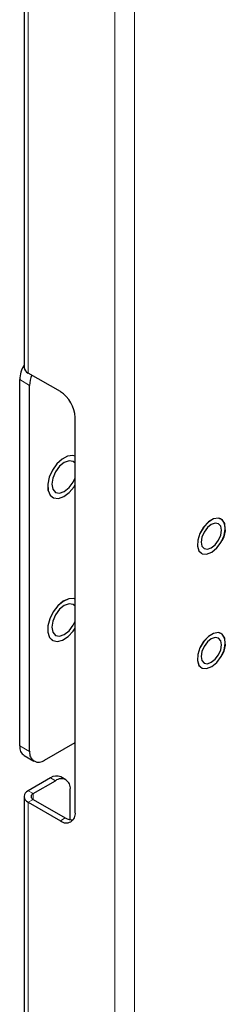
# Model space of a CAD drawing. Units: millimetres. Extents: x 2605 to 6611, y 452 to 5468.
# Drawn here: x 4764 to 4794, y 1937 to 2078 of the extents above; entities that cross this region are included whole.
import ezdxf

# ---------------------------------------------------------------- set-up
doc = ezdxf.new("R2010")
doc.units = ezdxf.units.MM

msp = doc.modelspace()

# ---------------------------------------------------------------- linework, layer by layer
at = {"linetype": 'Continuous', "lineweight": 25}
for p, q in [((4764.98, 2087.89), (4764.98, 2028.05)), ((4764.36, 1974.03), (4764.36, 2026.29)), ((4770.16, 2024.58), (4765.56, 2027.23)), ((4765.77, 1973.22), (4765.77, 2025.48)), ((4772.28, 1964.56), (4772.28, 2020.9)), ((4767.89, 1971.99), (4772.28, 1974.52)), ((4764.98, 1972.66), (4766.39, 1971.84)), ((4768.74, 1969.46), (4765.56, 1967.62)), ((4766.27, 1967.22), (4769.45, 1969.05)), ((4770.95, 1969.2), (4770.24, 1969.61)), ((4771.57, 1963.48), (4771.57, 1967.83)), ((4764.98, 1966.81), (4764.98, 1333.99)), ((4765.56, 1965.99), (4770.16, 1963.34)), ((4766.27, 1966.4), (4770.86, 1963.75))]:
    msp.add_line(p, q, dxfattribs=at)
at = {"linetype": 'Continuous', "lineweight": 18}
for p, q in [((4765.56, 2027.23), (4765.56, 2087.48)), ((4777.94, 510.48), (4777.94, 2080.34)), ((4780.76, 2079.7), (4780.76, 511.12)), ((4765.77, 2025.48), (4764.36, 2026.29)), ((4764.36, 1974.03), (4765.77, 1973.22)), ((4769.45, 1969.05), (4768.74, 1969.46)), ((4765.56, 1967.62), (4766.27, 1967.22)), ((4766.27, 1966.4), (4766.27, 1967.22)), ((4766.27, 1966.4), (4765.56, 1965.99)), ((4765.56, 1333.17), (4765.56, 1965.99)), ((4770.16, 1963.34), (4770.86, 1963.75))]:
    msp.add_line(p, q, dxfattribs=at)
at = {"linetype": 'Continuous', "lineweight": 18, "flags": 128}
for points in [[(4771.19, 2015.38), (4770.41, 2014.96), (4769.66, 2014.26), (4769.02, 2013.36), (4768.57, 2012.36), (4768.35, 2011.37), (4768.39, 2010.48), (4768.68, 2009.81), (4769.19, 2009.42), (4769.87, 2009.35), (4770.64, 2009.62), (4771.42, 2010.18), (4772.12, 2010.99), (4772.28, 2011.23)], [(4772.29, 2015.39), (4771.92, 2015.48), (4771.19, 2015.38)], [(4793.29, 2006.31), (4792.73, 2006.54), (4792.03, 2006.43), (4791.3, 2005.98), (4790.62, 2005.26), (4790.09, 2004.36), (4789.78, 2003.41), (4789.73, 2002.54), (4789.95, 2001.85), (4790.41, 2001.45), (4791.05, 2001.39), (4791.78, 2001.68), (4792.5, 2002.28), (4793.11, 2003.1), (4793.13, 2003.14)], [(4768.44, 1989.88), (4768.6, 1989.51), (4769.07, 1989.06), (4769.72, 1988.93), (4770.48, 1989.12), (4771.26, 1989.63), (4771.99, 1990.4), (4772.28, 1990.82)], [(4793.29, 1989.98), (4792.73, 1990.21), (4792.03, 1990.1), (4791.3, 1989.65), (4790.62, 1988.93), (4790.09, 1988.03), (4789.78, 1987.08), (4789.73, 1986.21), (4789.95, 1985.52), (4790.41, 1985.12), (4791.05, 1985.06), (4791.78, 1985.35), (4792.5, 1985.94), (4793.11, 1986.77), (4793.13, 1986.81)]]:
    msp.add_lwpolyline(points, dxfattribs=at)
at = {"linetype": 'Continuous', "lineweight": 25, "flags": 128}
for points in [[(4771.19, 2015.38), (4770.41, 2014.96), (4769.66, 2014.26), (4769.03, 2013.36), (4768.58, 2012.36), (4768.36, 2011.37), (4768.4, 2010.49), (4768.69, 2009.82), (4769.04, 2009.5)], [(4771.19, 2015.37), (4770.41, 2014.95), (4769.66, 2014.26), (4769.03, 2013.36), (4768.58, 2012.36), (4768.36, 2011.37), (4768.4, 2010.49), (4768.69, 2009.81), (4769.2, 2009.42), (4769.87, 2009.35), (4770.64, 2009.62), (4771.42, 2010.18), (4772.12, 2010.99), (4772.28, 2011.23)], [(4772.28, 2015.39), (4771.92, 2015.48), (4771.19, 2015.38)], [(4772.28, 2015.39), (4771.93, 2015.47), (4771.19, 2015.37)], [(4772.28, 2014.36), (4772, 2014.62), (4771.41, 2014.73), (4770.72, 2014.49), (4770.03, 2013.94), (4769.45, 2013.15), (4769.06, 2012.25), (4768.92, 2011.37)], [(4768.92, 2011.37), (4769.06, 2010.65), (4769.45, 2010.2), (4770.03, 2010.09), (4770.72, 2010.33), (4771.41, 2010.88), (4772, 2011.67), (4772.28, 2012.26)], [(4793.13, 2006.41), (4792.73, 2006.54), (4792.03, 2006.42), (4791.3, 2005.98), (4790.62, 2005.26), (4790.09, 2004.36), (4789.78, 2003.41), (4789.73, 2002.54), (4789.96, 2001.86), (4790.31, 2001.51)], [(4793.29, 2006.3), (4792.73, 2006.54), (4792.04, 2006.42), (4791.3, 2005.97), (4790.63, 2005.26), (4790.1, 2004.36), (4789.79, 2003.41), (4789.74, 2002.54), (4789.96, 2001.86), (4790.42, 2001.46), (4791.05, 2001.4), (4791.78, 2001.68), (4792.5, 2002.28), (4793.11, 2003.1), (4793.54, 2004.03), (4793.72, 2004.96), (4793.63, 2005.75), (4793.29, 2006.3)], [(4793.17, 2004.8), (4793.06, 2005.37), (4792.75, 2005.74), (4792.28, 2005.83), (4791.72, 2005.63), (4791.17, 2005.19), (4790.7, 2004.55), (4790.39, 2003.83), (4790.27, 2003.12), (4790.39, 2002.55), (4790.7, 2002.18), (4791.17, 2002.09), (4791.72, 2002.29), (4792.28, 2002.73), (4792.75, 2003.37), (4793.06, 2004.09), (4793.17, 2004.8)], [(4772.29, 1994.97), (4772.06, 1995.05), (4771.35, 1995.01), (4770.57, 1994.66), (4769.8, 1994.01), (4769.14, 1993.14), (4768.65, 1992.15), (4768.38, 1991.15), (4768.36, 1990.24), (4768.44, 1989.88)], [(4772.28, 1994.97), (4772.06, 1995.04), (4771.35, 1995.01), (4770.57, 1994.65), (4769.8, 1994.01), (4769.14, 1993.14), (4768.65, 1992.15), (4768.38, 1991.15), (4768.37, 1990.24), (4768.61, 1989.52), (4769.04, 1989.09)], [(4772.28, 1994.97), (4772.06, 1995.04), (4771.35, 1995.01), (4770.57, 1994.65), (4769.81, 1994), (4769.14, 1993.14), (4768.65, 1992.15), (4768.38, 1991.15), (4768.37, 1990.24), (4768.61, 1989.51), (4769.08, 1989.06), (4769.73, 1988.93), (4770.48, 1989.13), (4771.26, 1989.63), (4771.99, 1990.4), (4772.28, 1990.82)], [(4772.28, 1993.95), (4772, 1994.2), (4771.41, 1994.32), (4770.72, 1994.08), (4770.03, 1993.52), (4769.45, 1992.73), (4769.06, 1991.83), (4768.92, 1990.96)], [(4768.92, 1990.96), (4769.06, 1990.24), (4769.45, 1989.79), (4770.03, 1989.67), (4770.72, 1989.91), (4771.41, 1990.47), (4772, 1991.26), (4772.28, 1991.84)], [(4793.13, 1990.08), (4792.73, 1990.21), (4792.03, 1990.09), (4791.3, 1989.65), (4790.62, 1988.93), (4790.09, 1988.03), (4789.78, 1987.08), (4789.73, 1986.21), (4789.96, 1985.53), (4790.31, 1985.18)], [(4793.29, 1989.97), (4792.73, 1990.21), (4792.04, 1990.09), (4791.3, 1989.64), (4790.63, 1988.92), (4790.1, 1988.03), (4789.79, 1987.08), (4789.74, 1986.21), (4789.96, 1985.52), (4790.42, 1985.13), (4791.05, 1985.07), (4791.78, 1985.35), (4792.5, 1985.95), (4793.11, 1986.77), (4793.54, 1987.7), (4793.72, 1988.63), (4793.63, 1989.42), (4793.29, 1989.97)], [(4793.17, 1988.47), (4793.06, 1989.04), (4792.75, 1989.4), (4792.28, 1989.5), (4791.72, 1989.3), (4791.17, 1988.86), (4790.7, 1988.22), (4790.39, 1987.5), (4790.27, 1986.79), (4790.39, 1986.22), (4790.7, 1985.85), (4791.17, 1985.76), (4791.72, 1985.96), (4792.28, 1986.4), (4792.75, 1987.04), (4793.06, 1987.76), (4793.17, 1988.47)]]:
    msp.add_lwpolyline(points, dxfattribs=at)
at = {"linetype": 'Continuous', "lineweight": 25}
for centre, radius, start, end in [((4768.68, 2026.14), 4.33, 148.975, 178.0478), ((4765.98, 2028.15), 1.01, 185.698, 245.6224), ((4769.75, 2025.39), 3.98, 157.1868, 178.7344), ((4767.67, 2020.69), 4.61, 2.6045, 57.3948), ((4791.01, 2004.83), 2.72, 321.4753, 33.0179), ((4791.01, 1988.5), 2.72, 321.4758, 33.0174), ((4765.73, 1973.82), 1.38, 171.3332, 237.355), ((4767.07, 1973.01), 1.31, 170.7861, 309.2041), ((4769.62, 1968.23), 1.51, 65.6981, 125.6121), ((4770.28, 1968.04), 1.31, 350.7877, 129.2016), ((4765.87, 1966.81), 0.873, 110.7867, 249.2148), ((4766.42, 1966.81), 0.437, 110.7846, 249.2154), ((4770.99, 1964.35), 1.31, 230.7949, 9.2159), ((4771.83, 1965.24), 1.78, 237.1816, 274.4107)]:
    msp.add_arc(centre, radius, start, end, dxfattribs=at)

doc.saveas('drawing.dxf')
